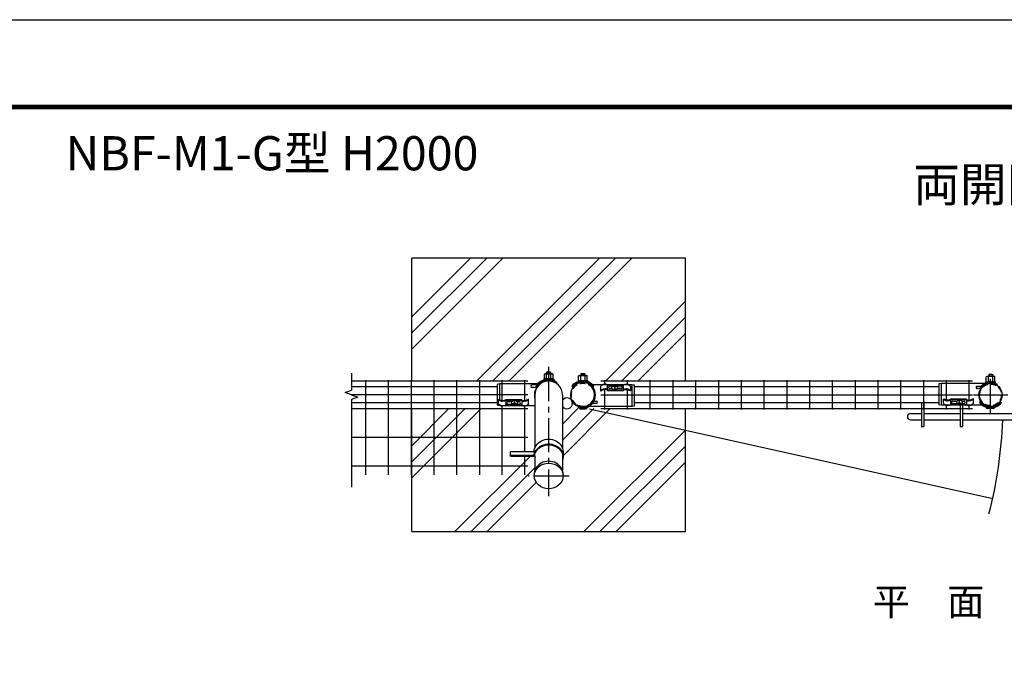
# Model space of a CAD drawing. Extents: x -209 to 8701, y 2 to 6302.
# Drawn here: x 3692 to 5853, y 4912 to 6302 of the extents above; entities that cross this region are included whole.
import ezdxf
from ezdxf.enums import TextEntityAlignment as Align

# ---------------------------------------------------------------- set-up
doc = ezdxf.new("R2010")
doc.units = 0
doc.header["$LTSCALE"] = 100
doc.header["$MEASUREMENT"] = 0
for name, pattern in [('CENTER2', [1.125, 0.75, -0.125, 0.125, -0.125]), ('CENTERX2', [4, 2.5, -0.5, 0.5, -0.5]), ('HIDDEN', [0.375, 0.25, -0.125])]:
    doc.linetypes.add(name, pattern=pattern)
doc.layers.get('0').update_dxf_attribs({"linetype": 'CONTINUOUS'})
for name, color, linetype in [('1', 7, 'CONTINUOUS'), ('10', 7, 'CONTINUOUS'), ('2', 7, 'CONTINUOUS'), ('3-1$0$1', 7, 'CONTINUOUS'), ('3-1$0$2', 7, 'CONTINUOUS'), ('CENTER', 2, 'CENTERX2'), ('EXTCNT-L', 4, 'CONTINUOUS'), ('KISO', 7, 'CONTINUOUS'), ('LAYER05', 7, 'CONTINUOUS'), ('LAYER10', 7, 'CONTINUOUS'), ('PANERU', 3, 'CONTINUOUS'), ('継手', 7, 'CONTINUOUS')]:
    doc.layers.add(name, color=color, linetype=linetype)
doc.styles.add('ROMANS', font='romans.shx', dxfattribs={"width": 0.85, "bigfont": 'extfont.shx'})
doc.styles.get("Standard").update_dxf_attribs({"font": 'txt.shx', "width": 0.85, "bigfont": 'bigfont.shx'})

msp = doc.modelspace()

# ---------------------------------------------------------------- linework, layer by layer
at = {"linetype": 'Continuous'}
for p, q in [((4981.782, 5489.802), (4981.782, 5499.907)), ((4992.226, 5498.969), (4990.5, 5496.503)), ((4990.5, 5496.503), (4990.818, 5493.75)), ((4990.818, 5493.75), (4993.085, 5491.525)), ((4995.484, 5500.416), (4992.226, 5498.969)), ((4993.085, 5491.525), (4997.397, 5491.113)), ((4999.309, 5500.416), (4995.484, 5500.416)), ((4997.397, 5491.113), (5001.708, 5491.525)), ((5002.568, 5498.969), (4999.309, 5500.416)), ((5001.708, 5491.525), (5003.976, 5493.75)), ((5004.294, 5496.503), (5002.568, 5498.969)), ((5003.976, 5493.75), (5004.294, 5496.503)), ((5016.711, 5489.802), (5016.71, 5499.907)), ((5734.765, 5467.691), (5734.765, 5457.586)), ((5754.079, 5466.38), (5749.767, 5465.968)), ((5758.39, 5465.968), (5754.079, 5466.38)), ((5769.693, 5467.691), (5769.693, 5457.586)), ((5747.5, 5463.743), (5747.182, 5460.989)), ((5747.182, 5460.989), (5748.908, 5458.524)), ((5749.767, 5465.968), (5747.5, 5463.743)), ((5748.908, 5458.524), (5752.166, 5457.076)), ((5752.166, 5457.076), (5755.991, 5457.076)), ((5755.991, 5457.076), (5759.25, 5458.524)), ((5760.658, 5463.743), (5758.39, 5465.968)), ((5759.25, 5458.524), (5760.976, 5460.99)), ((5760.976, 5460.99), (5760.658, 5463.743))]:
    msp.add_line(p, q, dxfattribs=at)
for p, q in [((4994.38, 5499.926), (4982.016, 5499.926)), ((4991.733, 5498.266), (4986.839, 5498.266)), ((4991.545, 5497.996), (4986.839, 5497.996)), ((4992.223, 5492.371), (4986.839, 5492.371)), ((5016.944, 5499.907), (5000.456, 5499.907)), ((5012.104, 5492.371), (5002.57, 5492.371)), ((5012.104, 5498.266), (5003.06, 5498.266)), ((5012.104, 5497.996), (5003.249, 5497.996)), ((4922.234, 5448.084), (4934.177, 5448.084)), ((4937.721, 5451.346), (4937.615, 5451.346)), ((5734.532, 5457.586), (5751.02, 5457.586)), ((5739.371, 5465.122), (5748.905, 5465.122)), ((5739.371, 5459.497), (5748.227, 5459.497)), ((5739.371, 5459.227), (5748.416, 5459.227)), ((5757.095, 5457.567), (5769.46, 5457.567)), ((5759.252, 5465.122), (5764.636, 5465.122)), ((5759.742, 5459.227), (5764.636, 5459.227)), ((5759.931, 5459.497), (5764.636, 5459.497)), ((5812.736, 5451.753), (5812.841, 5451.753)), ((5828.222, 5448.492), (5816.279, 5448.492))]:
    msp.add_line(p, q)
at = {"color": 3, "linetype": 'Continuous'}
msp.add_lwpolyline([(-209.174, 6301.936), (8700.826, 6301.936), (8700.826, 1.936), (-209.174, 1.936)], close=True, dxfattribs=at)
at = {"linetype": 'Continuous'}
for points in [[(90.826, 6114.436), (8400.826, 6114.436), (8400.826, 189.436), (90.826, 189.436)], [(92.701, 6112.561), (8398.951, 6112.561), (8398.951, 191.311), (92.701, 191.311)], [(94.576, 6110.686), (8397.076, 6110.686), (8397.076, 193.186), (94.576, 193.186)], [(96.451, 6108.811), (8395.201, 6108.811), (8395.201, 195.061), (96.451, 195.061)], [(98.326, 6106.936), (8393.326, 6106.936), (8393.326, 196.936), (98.326, 196.936)]]:
    msp.add_lwpolyline(points, close=True, dxfattribs=at)
for centre, radius, start, end in [((4987.482, 5495.318), 3.017, 102.294317, 257.705683), ((4987.768, 5494.834), 3.295, 106.368174, 176.556175), ((5011.462, 5495.318), 3.017, 282.294317, 77.705683), ((5011.176, 5494.834), 3.295, 3.443825, 73.631826), ((4922.234, 5451.64), 3.556, 184.746415, 270), ((4934.177, 5451.64), 3.556, 270, 355.253585), ((5740.014, 5462.175), 3.017, 102.2946, 257.705966), ((5740.3, 5462.658), 3.295, 183.444108, 253.632109), ((5763.994, 5462.175), 3.017, 282.2946, 77.705966), ((5763.708, 5462.659), 3.295, 286.368457, 356.556458), ((5816.279, 5452.048), 3.556, 184.74599, 269.999576), ((5828.222, 5452.047), 3.556, 269.999576, 355.253161)]:
    msp.add_arc(centre, radius, start, end)
for points in [[(4966.579, 5497.503), (4967.727, 5498.539), (4969.106, 5499.584), (4970.744, 5500.681), (4972.213, 5501.474), (4973.404, 5501.911), (4977.167, 5502.097)], [(5032.421, 5497.503), (5031.273, 5498.539), (5029.894, 5499.584), (5028.256, 5500.681), (5026.787, 5501.474), (5025.596, 5501.911), (5024.382, 5502.097)], [(5719.055, 5459.99), (5720.203, 5458.954), (5721.582, 5457.908), (5723.22, 5456.812), (5724.689, 5456.018), (5725.88, 5455.582), (5727.094, 5455.396)], [(5784.896, 5459.99), (5783.748, 5458.954), (5782.37, 5457.909), (5780.731, 5456.812), (5779.263, 5456.019), (5778.072, 5455.582), (5774.309, 5455.396)]]:
    msp.add_spline(points, degree=3, dxfattribs=at)
for points in [[(4982.016, 5499.907), (4981.189, 5500.53), (4980.475, 5500.962), (4979.704, 5501.436), (4978.595, 5501.88), (4977.623, 5502.111), (4977.167, 5502.097)], [(5016.944, 5499.907), (5017.77, 5500.53), (5018.485, 5500.962), (5019.256, 5501.436), (5020.364, 5501.88), (5021.337, 5502.111), (5024.382, 5502.097)], [(5734.532, 5457.586), (5733.705, 5456.963), (5732.991, 5456.531), (5732.22, 5456.056), (5731.111, 5455.613), (5730.139, 5455.382), (5727.094, 5455.396)], [(5769.46, 5457.586), (5770.286, 5456.963), (5771.001, 5456.531), (5771.772, 5456.057), (5772.88, 5455.613), (5773.853, 5455.382), (5774.309, 5455.396)]]:
    msp.add_open_spline(points, degree=3, knots=[14.48709438, 14.48709438, 14.48709438, 14.48709438, 15.61937124, 23.90886724, 29.58811643, 35.31595991, 35.31595991, 35.31595991, 35.31595991], dxfattribs=at)
for points in [[(5013.754, 5499.907), (5013.754, 5499.907), (5013.754, 5499.907), (5013.754, 5499.907)], [(5737.722, 5457.586), (5737.722, 5457.586), (5737.721, 5457.586), (5737.721, 5457.586)]]:
    msp.add_open_spline(points, degree=3, dxfattribs=at)
at = {"layer": '1', "color": 4, "linetype": 'Continuous'}
for p, q in [((4420.07, 5526.245), (4420.07, 5489.006)), ((4405.975, 5483.876), (4420.07, 5489.006)), ((4420.07, 5478.745), (4405.975, 5483.876)), ((4420.07, 5478.745), (4434.166, 5473.615)), ((4434.166, 5473.615), (4420.07, 5468.484)), ((4420.07, 5468.484), (4420.07, 5275.861)), ((4942.637, 5447.711), (5827.18, 5251.612))]:
    msp.add_line(p, q, dxfattribs=at)
at = {"layer": '1', "color": 7, "linetype": 'Continuous'}
for p, q in [((4739.784, 5496.246), (4420.07, 5496.245)), ((5709.213, 5496.245), (5041.206, 5496.245)), ((4739.784, 5461.245), (4420.07, 5461.245)), ((5709.225, 5461.245), (5041.206, 5461.246)), ((5671.009, 5461.245), (5671.009, 5409.245)), ((5676.009, 5461.245), (5676.009, 5409.245)), ((5756.009, 5455.779), (5756.009, 5409.246)), ((5761.009, 5455.779), (5761.009, 5409.246)), ((5647.008, 5437.745), (5671.009, 5437.745)), ((5647.008, 5423.746), (5671.009, 5423.746)), ((5676.009, 5437.745), (5756.009, 5437.746)), ((5676.009, 5423.746), (5756.01, 5423.746)), ((5761.009, 5437.746), (5948.994, 5437.746)), ((5761.009, 5423.746), (5948.994, 5423.746)), ((5671.009, 5409.245), (5676.009, 5409.245)), ((5756.009, 5409.245), (5761.009, 5409.245))]:
    msp.add_line(p, q, dxfattribs=at)
at = {"layer": '1', "linetype": 'Continuous'}
for p, q in [((4822.534, 5478.745), (4822.534, 5361.918)), ((4883.168, 5478.745), (4883.168, 5361.536)), ((4769.401, 5344.366), (4769.401, 5353.379)), ((4821.034, 5353.379), (4769.401, 5353.379)), ((4769.401, 5346.357), (4821.278, 5346.357)), ((4769.401, 5344.366), (4822.534, 5344.366)), ((4821.034, 5353.379), (4821.273, 5346.324)), ((4822.534, 5344.366), (4822.534, 5313.444)), ((4883.168, 5344.422), (4883.168, 5314.474)), ((4884.534, 5353.379), (4884.534, 5344.366))]:
    msp.add_line(p, q, dxfattribs=at)
at = {"layer": '1'}
msp.add_circle((5822.384, 5478.745), 25.4, dxfattribs=at)
at = {"layer": '1', "color": 7, "linetype": 'Continuous'}
for centre, radius, start, end in [((4852.784, 5478.745), 30.25, 0, 180), ((4928.072, 5478.745), 27.5, 313.340832, 313.340698), ((4893.073, 5459.936), 12, 214.365178, 145.634822), ((5647.008, 5430.746), 7, 90, 270)]:
    msp.add_arc(centre, radius, start, end, dxfattribs=at)
at = {"layer": '1', "color": 4, "linetype": 'Continuous'}
msp.add_arc((4887.495, 5459.936), 962.5, 345.426666, 357.845189, dxfattribs=at)
at = {"layer": '1', "linetype": 'Continuous', "extrusion": (0, 0, -1)}
for centre, major_axis, ratio, start_param, end_param in [((4852.784, 5353.377), (-31.75, 0), 0.88561594, 6.28310829, 9.42485498), ((4852.784, 5342.877), (-31.75, 0), 0.88561594, 0.12287965, 3.45020521), ((4852.851, 5344.366), (30.317, 0.082), 0.81269141, 3.14493918, 6.28653184)]:
    msp.add_ellipse(centre, major_axis=major_axis, ratio=ratio, start_param=start_param, end_param=end_param, dxfattribs=at)
at = {"layer": '1', "linetype": 'Continuous'}
msp.add_ellipse((4852.918, 5304.903), major_axis=(31.75, 0), ratio=0.88561594, start_param=6.2119871, end_param=9.49597617, dxfattribs=at)
msp.add_ellipse((4852.918, 5300.903), major_axis=(31.75, 0), ratio=0.88561594, dxfattribs=at)
at = {"layer": '2', "color": 2, "linetype": 'HIDDEN', "ltscale": 0.5}
for centre, radius in [((4928.072, 5478.745), 25.4), ((5822.384, 5478.745), 23.8)]:
    msp.add_circle(centre, radius, dxfattribs=at)
at = {"layer": '3-1$0$1', "ltscale": 0.3}
for p, q in [((4863.327, 5513.524), (4843.081, 5513.524)), ((4938.481, 5509.338), (4918.235, 5509.338)), ((5812.261, 5507.637), (5832.507, 5507.637))]:
    msp.add_line(p, q, dxfattribs=at)
at = {"layer": '3-1$0$1'}
for p, q in [((4843.407, 5513.79), (4843.407, 5513.524)), ((4848.171, 5514.724), (4848.171, 5513.524)), ((4857.699, 5514.715), (4857.699, 5513.524)), ((4862.463, 5513.772), (4862.463, 5513.524)), ((4918.562, 5509.604), (4918.562, 5509.338)), ((4997.712, 5499.643), (4997.035, 5499.643)), ((4997.712, 5499.643), (4997.035, 5499.643)), ((5812.261, 5505.851), (5813.455, 5505.851)), ((5813.125, 5507.885), (5813.125, 5507.637)), ((5817.889, 5508.828), (5817.889, 5507.637)), ((5827.417, 5508.837), (5827.417, 5507.637)), ((5832.18, 5507.903), (5832.18, 5507.637)), ((5832.387, 5505.851), (5832.507, 5505.851)), ((4777.794, 5456.816), (4778.471, 5456.816)), ((4777.794, 5456.816), (4778.471, 5456.816)), ((4918.355, 5451.639), (4918.235, 5451.639)), ((4937.617, 5451.306), (4937.617, 5451.554)), ((5753.764, 5457.849), (5754.441, 5457.849)), ((5753.764, 5457.849), (5754.441, 5457.849))]:
    msp.add_line(p, q, dxfattribs=at)
at = {"layer": '3-1$0$1', "linetype": 'Continuous'}
for p, q in [((4918.235, 5509.338), (4918.235, 5507.552)), ((4938.481, 5509.338), (4938.481, 5507.552)), ((4966.58, 5497.503), (4966.579, 5488.296)), ((4966.579, 5488.296), (4967.406, 5487.398)), ((4982.016, 5489.802), (5016.941, 5489.802)), ((4982.08, 5488.454), (5016.879, 5488.454)), ((4984.94, 5488.202), (4984.94, 5488.454)), ((5014.019, 5488.202), (4984.94, 5488.202)), ((4992.907, 5497.226), (4992.907, 5496.63)), ((4997.035, 5499.643), (4997.035, 5498.988)), ((4997.035, 5495.409), (4997.035, 5492.999)), ((4997.712, 5492.999), (4997.035, 5492.999)), ((4997.712, 5499.643), (4997.712, 5498.988)), ((4997.712, 5495.409), (4997.712, 5492.999)), ((5001.84, 5497.226), (5001.84, 5496.63)), ((5014.019, 5488.202), (5014.019, 5488.454)), ((5032.421, 5488.296), (5031.595, 5487.398)), ((5032.421, 5497.503), (5032.421, 5488.296)), ((5812.261, 5507.637), (5812.261, 5505.851)), ((5832.507, 5507.637), (5832.507, 5505.851)), ((4743.085, 5468.163), (4743.911, 5469.062)), ((4743.085, 5458.956), (4743.085, 5468.163)), ((4793.49, 5466.658), (4758.564, 5466.658)), ((4793.425, 5468.005), (4758.627, 5468.005)), ((4761.486, 5468.258), (4790.565, 5468.258)), ((4761.486, 5468.258), (4761.486, 5468.005)), ((4790.565, 5468.258), (4790.565, 5468.005)), ((4808.926, 5468.163), (4808.1, 5469.062)), ((4808.926, 5458.956), (4808.926, 5468.163)), ((5719.055, 5469.196), (5719.881, 5470.095)), ((5719.055, 5459.99), (5719.055, 5469.196)), ((5769.46, 5467.691), (5734.534, 5467.691)), ((5769.395, 5469.039), (5734.597, 5469.039)), ((5737.456, 5469.291), (5766.535, 5469.291)), ((5737.456, 5469.291), (5737.456, 5469.039)), ((5766.535, 5469.291), (5766.535, 5469.039)), ((5784.896, 5469.197), (5784.07, 5470.095)), ((5784.896, 5459.99), (5784.896, 5469.197)), ((4773.666, 5459.234), (4773.666, 5459.829)), ((4777.794, 5461.051), (4777.794, 5463.46)), ((4777.794, 5463.46), (4778.471, 5463.46)), ((4777.794, 5456.816), (4777.794, 5457.472)), ((4778.471, 5461.051), (4778.471, 5463.46)), ((4778.471, 5456.816), (4778.471, 5457.472)), ((4782.599, 5459.234), (4782.599, 5459.829)), ((5749.635, 5460.267), (5749.635, 5460.863)), ((5753.764, 5464.494), (5754.441, 5464.494)), ((5753.764, 5462.084), (5753.764, 5464.494)), ((5753.764, 5457.849), (5753.764, 5458.505)), ((5754.441, 5462.084), (5754.441, 5464.494)), ((5754.441, 5457.849), (5754.441, 5458.505)), ((5758.569, 5460.267), (5758.569, 5460.863))]:
    msp.add_line(p, q, dxfattribs=at)
at = {"layer": '3-1$0$1', "color": 7, "linetype": 'Continuous'}
for p, q in [((4744.784, 5502.745), (4739.784, 5501.745)), ((4739.784, 5501.745), (4739.784, 5455.745)), ((4744.784, 5502.745), (4744.784, 5468.474)), ((4823.621, 5500.78), (4816.582, 5500.78)), ((4821.321, 5495.028), (4816.582, 5495.028)), ((4871.587, 5505.432), (4870.493, 5503.869)), ((5035.486, 5501.714), (5041.206, 5500.714)), ((5036.206, 5453.714), (5036.206, 5501.588)), ((5041.206, 5454.714), (5041.206, 5500.714)), ((5714.25, 5503.778), (5709.25, 5502.778)), ((5709.25, 5502.778), (5709.25, 5456.778)), ((5714.25, 5503.778), (5714.251, 5455.904)), ((5798.768, 5497.341), (5793.095, 5497.341)), ((5796.915, 5492.704), (5793.095, 5492.704)), ((5837.432, 5501.09), (5836.55, 5499.831)), ((4745.504, 5454.745), (4739.784, 5455.745)), ((4744.784, 5457.481), (4744.784, 5454.889)), ((4913.024, 5456.403), (4913.906, 5457.662)), ((4913.024, 5456.403), (4913.906, 5457.662)), ((4951.688, 5460.153), (4957.361, 5460.153)), ((4951.688, 5460.153), (4957.361, 5460.153)), ((4953.542, 5464.789), (4957.361, 5464.789)), ((4953.542, 5464.789), (4957.361, 5464.789)), ((5036.206, 5453.714), (5041.206, 5454.714)), ((5714.97, 5455.778), (5709.25, 5456.778))]:
    msp.add_line(p, q, dxfattribs=at)
for centre, radius, start, end in [((4852.901, 5478.745), 32.65, 55.000301, 144.793282), ((4852.901, 5478.745), 34.537, 68.154963, 136.244449), ((4864.545, 5508.948), 2.212, 344.241886, 56.940219), ((4816.582, 5497.904), 2.876, 90, 270), ((4821.321, 5501.028), 6, 270, 324.793282), ((4852.918, 5477.714), 31.511, 56.101429, 195.371387), ((4823.621, 5506.78), 6, 270, 316.244449), ((4928.072, 5478.745), 25.4, 236.101429, 51.898118), ((4945.074, 5499.928), 1.787, 90.003401, 221.984964), ((5793.095, 5495.022), 2.318, 90.000283, 270.000283), ((5796.915, 5497.54), 4.836, 270.000283, 324.793565), ((5822.384, 5478.748), 25.4, 56.101712, 231.898401), ((5798.768, 5502.177), 4.836, 270.000283, 316.244732), ((5822.37, 5479.579), 26.318, 55.000584, 144.793565), ((5822.37, 5479.579), 27.839, 68.155246, 136.244732), ((5831.756, 5503.925), 1.783, 344.242169, 56.940502), ((4928.086, 5477.914), 26.318, 235.000301, 324.793282), ((4918.7, 5453.568), 1.783, 164.241886, 236.940219), ((4928.086, 5477.914), 27.839, 248.154963, 316.244449), ((4951.688, 5455.316), 4.836, 90, 136.244449), ((4953.542, 5459.953), 4.836, 90, 144.793282), ((4957.361, 5462.471), 2.318, 270, 90), ((5805.383, 5457.565), 1.787, 270.003684, 41.985247)]:
    msp.add_arc(centre, radius, start, end, dxfattribs=at)
at = {"layer": '3-1$0$1'}
for centre, radius, start, end in [((4997.277, 5484.869), 13.107, 95.322153, 109.478365), ((4997.277, 5484.274), 13.107, 100.334675, 109.478365), ((4995.247, 5495.409), 1.788, 0.000294, 100.334675), ((4995.962, 5498.988), 1.073, 275.322153, 0.000307), ((4998.785, 5498.988), 1.073, 180.000039, 264.678193), ((4999.5, 5495.409), 1.788, 79.665671, 180.000052), ((4997.47, 5484.869), 13.107, 70.521981, 84.678193), ((4997.47, 5484.274), 13.107, 70.521981, 79.665671), ((4778.036, 5472.186), 13.107, 250.521981, 259.665671), ((4778.036, 5471.59), 13.107, 250.521981, 264.678193), ((4776.005, 5461.051), 1.788, 259.665671, 0.000052), ((4776.721, 5457.472), 1.073, 0.000039, 84.678193), ((4780.259, 5461.051), 1.788, 180.000294, 280.334675), ((4779.544, 5457.472), 1.073, 95.322153, 180.000307), ((4778.229, 5471.59), 13.107, 275.322153, 289.478365), ((4778.229, 5472.186), 13.107, 280.334675, 289.478365), ((5754.006, 5473.219), 13.107, 250.522264, 259.665954), ((5754.006, 5472.624), 13.107, 250.522264, 264.678476), ((5751.975, 5462.084), 1.788, 259.665954, 0.000335), ((5752.691, 5458.505), 1.073, 0.000322, 84.678476), ((5756.229, 5462.084), 1.788, 180.000577, 280.334958), ((5755.514, 5458.505), 1.073, 95.322436, 180.00059), ((5754.199, 5472.624), 13.107, 275.322436, 289.478648), ((5754.199, 5473.219), 13.107, 280.334958, 289.478648)]:
    msp.add_arc(centre, radius, start, end, dxfattribs=at)
at = {"layer": '3-1$0$1', "linetype": 'Continuous'}
for points in [[(4966.579, 5488.296), (4967.675, 5488.963), (4969.134, 5489.809), (4970.657, 5490.65), (4972.213, 5491.369), (4973.404, 5491.805), (4977.167, 5491.991)], [(4967.406, 5487.398), (4968.222, 5487.949), (4969.391, 5488.642), (4970.937, 5489.501), (4972.377, 5490.179), (4973.76, 5490.678), (4977.167, 5490.772)], [(5032.421, 5488.296), (5031.325, 5488.963), (5029.866, 5489.809), (5028.343, 5490.65), (5026.787, 5491.369), (5025.596, 5491.805), (5024.382, 5491.991)], [(5031.595, 5487.398), (5030.778, 5487.949), (5029.609, 5488.642), (5028.063, 5489.501), (5026.623, 5490.179), (5025.24, 5490.678), (5024.382, 5490.772)], [(5719.055, 5469.196), (5720.151, 5468.53), (5721.609, 5467.684), (5723.132, 5466.843), (5724.689, 5466.124), (5725.88, 5465.688), (5727.094, 5465.502)], [(5719.881, 5470.095), (5720.697, 5469.544), (5721.866, 5468.851), (5723.412, 5467.991), (5724.852, 5467.314), (5726.235, 5466.814), (5727.094, 5466.721)], [(5784.07, 5470.095), (5783.254, 5469.544), (5782.085, 5468.851), (5780.539, 5467.992), (5779.099, 5467.314), (5777.716, 5466.815), (5774.309, 5466.721)], [(5784.896, 5469.197), (5783.801, 5468.53), (5782.342, 5467.684), (5780.819, 5466.843), (5779.263, 5466.124), (5778.072, 5465.688), (5774.309, 5465.502)]]:
    msp.add_spline(points, degree=3, dxfattribs=at)
for points, knots in [([(4982.016, 5489.802), (4981.189, 5490.424), (4980.475, 5490.856), (4979.704, 5491.331), (4978.595, 5491.774), (4977.623, 5492.005), (4977.167, 5491.991)], [14.48709438, 14.48709438, 14.48709438, 14.48709438, 15.61937124, 23.90886724, 29.58811643, 35.31595991, 35.31595991, 35.31595991, 35.31595991]), ([(4982.081, 5488.454), (4982.008, 5488.522), (4981.725, 5488.817), (4980.875, 5489.441), (4979.45, 5490.162), (4978.236, 5490.702), (4977.456, 5490.753), (4977.167, 5490.772)], [8.26095709, 8.26095709, 8.26095709, 8.26095709, 9.84070216, 17.26680404, 23.94855046, 30.12198354, 33.74613616, 33.74613616, 33.74613616, 33.74613616]), ([(5016.879, 5488.454), (5016.952, 5488.522), (5017.235, 5488.817), (5018.085, 5489.441), (5019.509, 5490.162), (5020.723, 5490.702), (5021.504, 5490.753), (5024.382, 5490.772)], [8.26095709, 8.26095709, 8.26095709, 8.26095709, 9.84070216, 17.26680404, 23.94855046, 30.12198354, 33.74613616, 33.74613616, 33.74613616, 33.74613616]), ([(5016.944, 5489.801), (5017.77, 5490.424), (5018.485, 5490.856), (5019.256, 5491.331), (5020.364, 5491.774), (5021.337, 5492.005), (5024.382, 5491.991)], [14.48709438, 14.48709438, 14.48709438, 14.48709438, 15.61937124, 23.90886724, 29.58811643, 35.31595991, 35.31595991, 35.31595991, 35.31595991]), ([(4743.085, 5468.163), (4743.449, 5467.939), (4744.293, 5467.421), (4745.655, 5466.643), (4747.142, 5465.787), (4748.577, 5465.145), (4749.882, 5464.598), (4750.714, 5464.511), (4751.124, 5464.468)], [0, 0, 0, 0, 1.28234109, 2.96874005, 4.70875941, 6.42288778, 7.6912581, 8.91946063, 8.91946063, 8.91946063, 8.91946063]), ([(4743.085, 5468.163), (4743.449, 5467.939), (4744.293, 5467.421), (4745.655, 5466.643), (4747.142, 5465.787), (4748.577, 5465.145), (4749.882, 5464.598), (4750.714, 5464.511), (4751.124, 5464.468)], [0, 0, 0, 0, 1.28234109, 2.96874005, 4.70875941, 6.42288778, 7.6912581, 8.91946063, 8.91946063, 8.91946063, 8.91946063]), ([(4743.911, 5469.062), (4744.181, 5468.874), (4744.469, 5468.674), (4744.765, 5468.486), (4744.784, 5468.474)], [0, 0, 0, 0, 0.9847508, 1.05234052, 1.05234052, 1.05234052, 1.05234052]), ([(4743.911, 5469.062), (4744.181, 5468.874), (4744.823, 5468.429), (4746.016, 5467.753), (4747.378, 5466.958), (4748.84, 5466.298), (4750.054, 5465.757), (4750.835, 5465.706), (4751.124, 5465.688)], [0, 0, 0, 0, 0.9847508, 2.34394589, 4.11276082, 5.70427855, 7.1747217, 8.03795458, 8.03795458, 8.03795458, 8.03795458]), ([(4744.784, 5468.474), (4745.148, 5468.245), (4746.036, 5467.741), (4747.378, 5466.958), (4748.84, 5466.298), (4750.054, 5465.757), (4750.835, 5465.706), (4751.124, 5465.688)], [1.05234052, 1.05234052, 1.05234052, 1.05234052, 2.34394589, 4.11276082, 5.70427855, 7.1747217, 8.03795458, 8.03795458, 8.03795458, 8.03795458]), ([(4758.627, 5468.005), (4758.554, 5467.937), (4758.271, 5467.642), (4757.421, 5467.018), (4755.996, 5466.298), (4754.782, 5465.757), (4754.002, 5465.706), (4751.124, 5465.688)], [8.26095709, 8.26095709, 8.26095709, 8.26095709, 9.84070216, 17.26680404, 23.94855046, 30.12198354, 33.74613616, 33.74613616, 33.74613616, 33.74613616]), ([(4758.627, 5468.005), (4758.554, 5467.937), (4758.271, 5467.642), (4757.421, 5467.018), (4755.996, 5466.298), (4754.782, 5465.757), (4754.002, 5465.706), (4751.124, 5465.688)], [8.26095709, 8.26095709, 8.26095709, 8.26095709, 9.84070216, 17.26680404, 23.94855046, 30.12198354, 33.74613616, 33.74613616, 33.74613616, 33.74613616]), ([(4758.562, 5466.658), (4757.735, 5466.035), (4757.021, 5465.603), (4756.25, 5465.129), (4755.141, 5464.685), (4754.169, 5464.454), (4751.124, 5464.468)], [14.48709438, 14.48709438, 14.48709438, 14.48709438, 15.61937124, 23.90886724, 29.58811643, 35.31595991, 35.31595991, 35.31595991, 35.31595991]), ([(4758.562, 5466.658), (4757.735, 5466.035), (4757.021, 5465.603), (4756.25, 5465.129), (4755.141, 5464.685), (4754.169, 5464.454), (4751.124, 5464.468)], [14.48709438, 14.48709438, 14.48709438, 14.48709438, 15.61937124, 23.90886724, 29.58811643, 35.31595991, 35.31595991, 35.31595991, 35.31595991]), ([(4793.425, 5468.005), (4793.498, 5467.937), (4793.781, 5467.642), (4794.631, 5467.018), (4796.055, 5466.298), (4797.269, 5465.757), (4798.05, 5465.706), (4798.339, 5465.688)], [8.26095709, 8.26095709, 8.26095709, 8.26095709, 9.84070216, 17.26680404, 23.94855046, 30.12198354, 33.74613616, 33.74613616, 33.74613616, 33.74613616]), ([(4793.425, 5468.005), (4793.498, 5467.937), (4793.781, 5467.642), (4794.631, 5467.018), (4796.055, 5466.298), (4797.269, 5465.757), (4798.05, 5465.706), (4798.339, 5465.688)], [8.26161779, 8.26161779, 8.26161779, 8.26161779, 9.84070216, 17.26680404, 23.94855046, 30.12198354, 33.74613616, 33.74613616, 33.74613616, 33.74613616]), ([(4793.49, 5466.658), (4794.317, 5466.035), (4795.031, 5465.603), (4795.802, 5465.128), (4796.91, 5464.685), (4797.883, 5464.454), (4798.339, 5464.468)], [14.48709438, 14.48709438, 14.48709438, 14.48709438, 15.61937124, 23.90886724, 29.58811643, 35.31595991, 35.31595991, 35.31595991, 35.31595991]), ([(4793.723, 5466.482), (4794.334, 5466.024), (4795.037, 5465.6), (4795.802, 5465.128), (4796.91, 5464.685), (4797.883, 5464.454), (4798.339, 5464.468)], [14.60414312, 14.60414312, 14.60414312, 14.60414312, 15.61937124, 23.90886724, 29.58811643, 35.31595991, 35.31595991, 35.31595991, 35.31595991]), ([(4808.1, 5469.062), (4807.83, 5468.874), (4807.188, 5468.429), (4805.995, 5467.752), (4804.632, 5466.962), (4803.174, 5466.286), (4801.152, 5465.468), (4799.496, 5465.597), (4798.339, 5465.688)], [0, 0, 0, 0, 0.9847508, 2.34394589, 4.11276082, 5.70427855, 7.1747217, 10.58303536, 10.58303536, 10.58303536, 10.58303536]), ([(4808.926, 5468.163), (4808.562, 5467.939), (4807.719, 5467.421), (4806.357, 5466.642), (4804.868, 5465.788), (4803.436, 5465.14), (4801.331, 5464.295), (4799.619, 5464.394), (4798.339, 5464.468)], [0, 0, 0, 0, 1.28234109, 2.96874005, 4.70875941, 6.42288778, 7.6912581, 11.45877141, 11.45877141, 11.45877141, 11.45877141]), ([(4808.926, 5468.163), (4808.562, 5467.939), (4807.719, 5467.421), (4806.357, 5466.642), (4804.868, 5465.788), (4803.436, 5465.14), (4801.331, 5464.295), (4799.619, 5464.394), (4798.339, 5464.468)], [0, 0, 0, 0, 1.28234109, 2.96874005, 4.70875941, 6.42288778, 7.6912581, 11.45877141, 11.45877141, 11.45877141, 11.45877141]), ([(4808.1, 5469.062), (4807.83, 5468.874), (4807.188, 5468.429), (4805.995, 5467.752), (4804.632, 5466.962), (4803.174, 5466.286), (4801.9, 5465.771), (4801.089, 5465.65), (4800.754, 5465.624)], [0, 0, 0, 0, 0.9847508, 2.34394589, 4.11276082, 5.70427855, 7.1747217, 8.19018593, 8.19018593, 8.19018593, 8.19018593]), ([(5734.597, 5469.039), (5734.524, 5468.97), (5734.241, 5468.675), (5733.391, 5468.052), (5731.966, 5467.331), (5730.752, 5466.791), (5729.972, 5466.74), (5727.094, 5466.721)], [8.26095709, 8.26095709, 8.26095709, 8.26095709, 9.84070216, 17.26680404, 23.94855046, 30.12198354, 33.74613616, 33.74613616, 33.74613616, 33.74613616]), ([(5734.532, 5467.691), (5733.705, 5467.068), (5732.991, 5466.637), (5732.22, 5466.162), (5731.111, 5465.719), (5730.139, 5465.487), (5727.094, 5465.502)], [14.48709438, 14.48709438, 14.48709438, 14.48709438, 15.61937124, 23.90886724, 29.58811643, 35.31595991, 35.31595991, 35.31595991, 35.31595991]), ([(5769.395, 5469.039), (5769.468, 5468.971), (5769.751, 5468.676), (5770.601, 5468.052), (5772.025, 5467.331), (5773.239, 5466.791), (5774.02, 5466.74), (5774.309, 5466.721)], [8.26095709, 8.26095709, 8.26095709, 8.26095709, 9.84070216, 17.26680404, 23.94855046, 30.12198354, 33.74613616, 33.74613616, 33.74613616, 33.74613616]), ([(5769.46, 5467.691), (5770.286, 5467.069), (5771.001, 5466.637), (5771.772, 5466.162), (5772.88, 5465.719), (5773.853, 5465.488), (5774.309, 5465.502)], [14.48709438, 14.48709438, 14.48709438, 14.48709438, 15.61937124, 23.90886724, 29.58811643, 35.31595991, 35.31595991, 35.31595991, 35.31595991])]:
    msp.add_open_spline(points, degree=3, knots=knots, dxfattribs=at)
for points in [[(4793.425, 5468.005), (4793.425, 5468.005), (4793.425, 5468.005), (4793.425, 5468.005)], [(4793.49, 5466.658), (4793.576, 5466.593), (4793.653, 5466.535), (4793.723, 5466.482)], [(4800.754, 5465.624), (4799.963, 5465.561), (4799.151, 5465.624), (4798.339, 5465.688)]]:
    msp.add_open_spline(points, degree=3, dxfattribs=at)
at = {"layer": '3-1$0$2', "color": 7, "linetype": 'Continuous'}
for p, q in [((4844.684, 5525.066), (4843.407, 5524.328)), ((4843.407, 5513.79), (4843.407, 5524.328)), ((4844.684, 5525.066), (4861.186, 5525.066)), ((4848.171, 5514.724), (4848.171, 5524.328)), ((4857.699, 5514.715), (4857.699, 5524.328)), ((4861.186, 5525.066), (4862.463, 5524.328)), ((4862.463, 5513.772), (4862.463, 5524.328)), ((4919.839, 5520.88), (4918.562, 5520.143)), ((4918.562, 5509.604), (4918.562, 5520.143)), ((4919.839, 5520.88), (4936.34, 5520.88)), ((4923.326, 5509.338), (4923.326, 5520.143)), ((4932.853, 5509.338), (4932.853, 5520.143)), ((4936.34, 5520.88), (4937.617, 5520.143)), ((4937.617, 5509.338), (4937.617, 5520.143)), ((5814.402, 5519.179), (5813.125, 5518.442)), ((5813.125, 5507.885), (5813.125, 5518.442)), ((5830.904, 5519.179), (5814.402, 5519.179)), ((5817.889, 5508.828), (5817.889, 5518.442)), ((5827.417, 5508.837), (5827.417, 5518.442)), ((5830.904, 5519.179), (5832.18, 5518.442)), ((5832.18, 5507.903), (5832.18, 5518.442))]:
    msp.add_line(p, q, dxfattribs=at)
at = {"layer": '3-1$0$2', "color": 7}
for p, q in [((4849.301, 5529.458), (4848.43, 5528.587)), ((4848.43, 5528.587), (4848.43, 5525.066)), ((4848.43, 5528.587), (4857.137, 5528.587)), ((4849.301, 5529.458), (4856.267, 5529.458)), ((4856.267, 5529.458), (4857.137, 5528.587)), ((4857.137, 5528.587), (4857.137, 5525.066)), ((4924.455, 5525.272), (4923.585, 5524.401)), ((4923.585, 5524.401), (4923.585, 5520.88)), ((4923.585, 5524.401), (4932.292, 5524.401)), ((4924.455, 5525.272), (4931.421, 5525.272)), ((4931.421, 5525.272), (4932.292, 5524.401)), ((4932.292, 5524.401), (4932.292, 5520.88)), ((5818.451, 5522.7), (5818.45, 5519.179)), ((5819.321, 5523.571), (5818.451, 5522.7)), ((5827.158, 5522.7), (5818.451, 5522.7)), ((5826.287, 5523.571), (5819.321, 5523.571)), ((5826.287, 5523.571), (5827.158, 5522.7)), ((5827.158, 5522.7), (5827.158, 5519.179))]:
    msp.add_line(p, q, dxfattribs=at)
at = {"layer": '3-1$0$2', "color": 4}
for p, q in [((4849.301, 5529.458), (4849.301, 5525.066)), ((4856.267, 5529.458), (4856.267, 5525.066)), ((4924.455, 5525.272), (4924.455, 5520.88)), ((4931.421, 5525.272), (4931.421, 5520.88)), ((5819.321, 5523.571), (5819.321, 5519.179)), ((5826.287, 5523.571), (5826.287, 5519.179))]:
    msp.add_line(p, q, dxfattribs=at)
at = {"layer": '3-1$0$2', "color": 7, "linetype": 'Continuous'}
for centre, radius, start, end in [((4844.684, 5516.453), 8.613, 66.107483, 90), ((4852.942, 5509.325), 15.742, 72.40805, 107.637879), ((4861.186, 5516.453), 8.614, 89.999726, 113.874131), ((4919.839, 5512.267), 8.613, 66.107483, 90), ((4928.096, 5505.139), 15.742, 72.40805, 107.637879), ((4936.34, 5512.267), 8.614, 89.999726, 113.874131), ((5814.402, 5510.566), 8.614, 66.125445, 89.99985), ((5822.646, 5503.438), 15.742, 72.361697, 107.591526), ((5830.904, 5510.566), 8.613, 89.999576, 113.892093)]:
    msp.add_arc(centre, radius, start, end, dxfattribs=at)
at = {"layer": 'CENTER', "linetype": 'CENTER2'}
for p, q in [((4852.784, 5540.2), (4852.784, 5256.516)), ((4897.7, 5300.268), (4808.136, 5300.268))]:
    msp.add_line(p, q, dxfattribs=at)
at = {"layer": 'EXTCNT-L', "linetype": 'Continuous'}
for p, q in [((4552.784, 5579.31), (4752.219, 5778.745)), ((4552.784, 5614.665), (4716.864, 5778.745)), ((4552.784, 5650.02), (4681.509, 5778.745)), ((4694.6, 5508.994), (4964.352, 5778.745)), ((4729.956, 5508.995), (4999.707, 5778.745)), ((4765.311, 5508.995), (5035.062, 5778.745)), ((4977.444, 5508.995), (5152.784, 5684.335)), ((5012.799, 5508.995), (5152.784, 5648.98)), ((5048.154, 5508.995), (5152.784, 5613.624)), ((4552.784, 5367.178), (4634.1, 5448.494)), ((4552.784, 5296.467), (4704.811, 5448.494)), ((4552.784, 5331.822), (4669.456, 5448.494)), ((4883.168, 5414.719), (4916.943, 5448.495)), ((4883.168, 5379.364), (4952.299, 5448.494)), ((4884.42, 5345.26), (4987.654, 5448.494)), ((4930.037, 5178.745), (5152.784, 5401.492)), ((4965.392, 5178.745), (5152.784, 5366.137)), ((4647.194, 5178.745), (4812.814, 5344.366)), ((4682.55, 5178.745), (4822.534, 5318.73)), ((5000.748, 5178.745), (5152.784, 5330.782)), ((4717.905, 5178.745), (4825.653, 5286.494))]:
    msp.add_line(p, q, dxfattribs=at)
for centre, start, end in [((4928.072, 5478.245), 39, 141), ((5822.384, 5481.345), 219.000424, 321.000424)]:
    msp.add_arc(centre, 29.6, start, end, dxfattribs=at)
at = {"layer": 'KISO'}
for p, q in [((5152.784, 5778.745), (4552.784, 5778.745)), ((4552.784, 5508.995), (4552.784, 5778.745)), ((4552.784, 5178.745), (4552.784, 5448.494))]:
    msp.add_line(p, q, dxfattribs=at)
at = {"layer": 'KISO', "linetype": 'Continuous'}
for p, q in [((5152.784, 5508.994), (5152.784, 5778.745)), ((5152.784, 5178.745), (5152.784, 5448.494))]:
    msp.add_line(p, q, dxfattribs=at)
at = {"layer": 'KISO', "color": 7, "linetype": 'Continuous'}
msp.add_line((4552.784, 5178.745), (5152.784, 5178.745), dxfattribs=at)
at = {"layer": 'LAYER05', "color": 3, "linetype": 'Continuous'}
for p, q in [((4807.38, 5508.995), (4420.07, 5508.995)), ((5782.919, 5508.994), (4967.415, 5508.995)), ((4967.415, 5478.743), (5782.919, 5478.744)), ((4420.07, 5448.494), (4807.38, 5448.495)), ((4967.415, 5448.493), (5782.919, 5448.494))]:
    msp.add_line(p, q, dxfattribs=at)
at = {"layer": 'LAYER10', "color": 1, "linetype": 'CENTER2'}
for p, q in [((5822.384, 5438.569), (5822.384, 5524.139)), ((5785.311, 5478.745), (5921.539, 5478.745))]:
    msp.add_line(p, q, dxfattribs=at)
at = {"layer": 'PANERU', "linetype": 'Continuous'}
for p, q in [((4450.828, 5511.241), (4450.828, 5303.245)), ((4500.828, 5511.241), (4500.828, 5303.245)), ((4550.828, 5511.242), (4550.828, 5303.245)), ((4600.828, 5511.241), (4600.828, 5303.245)), ((4650.828, 5511.242), (4650.828, 5303.245)), ((4700.828, 5511.242), (4700.828, 5303.245)), ((4750.828, 5465.708), (4750.828, 5511.247)), ((4800.754, 5465.624), (4800.754, 5511.245)), ((4975.167, 5511.243), (4975.167, 5501.86)), ((5025.167, 5511.243), (5025.167, 5502.095)), ((5075.167, 5511.243), (5075.167, 5446.245)), ((5125.167, 5511.243), (5125.167, 5446.244)), ((5175.167, 5511.243), (5175.167, 5446.244)), ((5225.167, 5511.243), (5225.167, 5446.244)), ((5275.167, 5511.244), (5275.167, 5446.246)), ((5325.167, 5511.243), (5325.167, 5446.245)), ((5375.167, 5511.244), (5375.167, 5446.245)), ((5425.167, 5511.243), (5425.167, 5446.245)), ((5475.167, 5511.244), (5475.167, 5446.245)), ((5525.167, 5511.244), (5525.167, 5446.245)), ((5575.167, 5511.243), (5575.167, 5446.245)), ((5625.167, 5511.243), (5625.167, 5446.245)), ((5675.167, 5511.243), (5675.167, 5446.245)), ((5725.167, 5511.243), (5725.167, 5466.735)), ((5775.092, 5511.242), (5775.092, 5467.209)), ((4975.167, 5490.517), (4975.167, 5446.245)), ((5025.167, 5490.763), (5025.167, 5446.245)), ((4807.38, 5478.744), (4420.073, 5478.744)), ((4750.828, 5303.245), (4750.828, 5454.395)), ((4800.753, 5353.379), (4800.754, 5454.333)), ((5725.167, 5455.776), (5725.167, 5446.245)), ((5775.092, 5455.776), (5775.092, 5446.243)), ((4420.07, 5385.739), (4807.38, 5385.739)), ((4800.753, 5303.245), (4800.753, 5344.366)), ((4420.07, 5323.239), (4807.38, 5323.239))]:
    msp.add_line(p, q, dxfattribs=at)
at = {"layer": '継手', "linetype": 'Continuous'}
for p, q in [((4843.081, 5513.524), (4843.081, 5511.685)), ((4863.327, 5513.524), (4863.327, 5511.396)), ((4828.064, 5502.745), (4744.784, 5502.745)), ((4945.074, 5501.714), (5035.486, 5501.714)), ((5808.608, 5503.779), (5714.25, 5503.778)), ((4758.795, 5466.658), (4758.795, 5456.552)), ((4793.723, 5466.658), (4793.723, 5456.552)), ((4822.534, 5454.745), (4745.504, 5454.745)), ((4771.53, 5462.709), (4771.212, 5459.956)), ((4771.212, 5459.956), (4772.938, 5457.49)), ((4773.797, 5464.935), (4771.53, 5462.709)), ((4772.938, 5457.49), (4776.196, 5456.043)), ((4778.109, 5465.347), (4773.797, 5464.935)), ((4776.196, 5456.043), (4780.022, 5456.043)), ((4782.42, 5464.935), (4778.109, 5465.347)), ((4780.022, 5456.043), (4783.28, 5457.49)), ((4784.688, 5462.709), (4782.42, 5464.935)), ((4783.28, 5457.49), (4785.006, 5459.956)), ((4785.006, 5459.956), (4784.688, 5462.709)), ((4941.848, 5453.714), (5036.206, 5453.714)), ((5805.383, 5455.779), (5714.97, 5455.778))]:
    msp.add_line(p, q, dxfattribs=at)
at = {"layer": '継手', "color": 2, "linetype": 'Continuous'}
for p, q in [((4906.312, 5495.866), (4903.903, 5497.817)), ((4949.832, 5495.866), (4952.241, 5497.817)), ((5800.624, 5463.724), (5798.215, 5461.773)), ((5844.144, 5463.724), (5846.553, 5461.773))]:
    msp.add_line(p, q, dxfattribs=at)
at = {"layer": '継手'}
for p, q in [((4758.562, 5456.552), (4775.05, 5456.552)), ((4763.401, 5464.089), (4772.935, 5464.089)), ((4763.401, 5458.463), (4772.257, 5458.463)), ((4763.401, 5458.194), (4772.446, 5458.194)), ((4781.125, 5456.533), (4793.49, 5456.533)), ((4783.283, 5464.089), (4788.666, 5464.089)), ((4783.772, 5458.194), (4788.666, 5458.194)), ((4783.961, 5458.463), (4788.666, 5458.463))]:
    msp.add_line(p, q, dxfattribs=at)
at = {"layer": '継手', "color": 2, "linetype": 'Continuous'}
for centre, radius, start, end in [((4928.072, 5478.245), 31.1, 39, 141), ((4928.072, 5478.245), 28, 39, 141), ((5822.384, 5481.345), 31.1, 219.000424, 321.000424), ((5822.384, 5481.345), 28, 219.000424, 321.000424)]:
    msp.add_arc(centre, radius, start, end, dxfattribs=at)
at = {"layer": '継手'}
for centre, radius, start, end in [((4764.044, 5461.141), 3.017, 102.294317, 257.705683), ((4764.33, 5461.625), 3.295, 183.443825, 253.631826), ((4788.024, 5461.141), 3.017, 282.294317, 77.705683), ((4787.738, 5461.625), 3.295, 286.368174, 356.556175)]:
    msp.add_arc(centre, radius, start, end, dxfattribs=at)
at = {"layer": '継手', "linetype": 'Continuous'}
for points, knots in [([(4743.085, 5458.956), (4743.461, 5458.603), (4744.009, 5458.09), (4744.597, 5457.624), (4744.784, 5457.481)], [0, 0, 0, 0, 1.54608659, 2.25162681, 2.25162681, 2.25162681, 2.25162681]), ([(4743.085, 5458.956), (4743.461, 5458.603), (4744.259, 5457.856), (4745.672, 5456.821), (4747.149, 5455.806), (4748.582, 5455.015), (4749.884, 5454.497), (4750.715, 5454.407), (4751.124, 5454.363)], [0, 0, 0, 0, 1.54608659, 3.27645765, 5.24784682, 6.9172522, 8.18562252, 9.41382505, 9.41382505, 9.41382505, 9.41382505]), ([(4744.784, 5457.481), (4745.056, 5457.274), (4745.866, 5456.687), (4747.149, 5455.806), (4748.391, 5455.12), (4749.094, 5454.817), (4749.286, 5454.745)], [2.25162681, 2.25162681, 2.25162681, 2.25162681, 3.27645765, 5.24784682, 6.9172522, 7.53100848, 7.53100848, 7.53100848, 7.53100848]), ([(4749.286, 5454.745), (4749.491, 5454.668), (4750.088, 5454.475), (4750.715, 5454.407), (4751.124, 5454.363)], [7.53100848, 7.53100848, 7.53100848, 7.53100848, 8.18562252, 9.41382505, 9.41382505, 9.41382505, 9.41382505]), ([(4758.562, 5456.552), (4757.735, 5455.929), (4757.021, 5455.498), (4756.25, 5455.023), (4755.141, 5454.58), (4754.169, 5454.348), (4751.124, 5454.363)], [14.48709438, 14.48709438, 14.48709438, 14.48709438, 15.61937124, 23.90886724, 29.58811643, 35.31595991, 35.31595991, 35.31595991, 35.31595991]), ([(4755.531, 5454.745), (4755.386, 5454.691), (4754.861, 5454.513), (4754.169, 5454.348), (4751.124, 5454.363)], [27.19530121, 27.19530121, 27.19530121, 27.19530121, 29.58811643, 35.31595991, 35.31595991, 35.31595991, 35.31595991]), ([(4758.562, 5456.552), (4757.735, 5455.929), (4757.021, 5455.498), (4756.372, 5455.098), (4755.731, 5454.82), (4755.531, 5454.745)], [14.48709438, 14.48709438, 14.48709438, 14.48709438, 15.61937124, 23.90886724, 27.19530121, 27.19530121, 27.19530121, 27.19530121]), ([(4793.49, 5456.552), (4794.317, 5455.929), (4795.031, 5455.498), (4795.802, 5455.023), (4796.91, 5454.58), (4797.883, 5454.348), (4798.339, 5454.363)], [14.48709438, 14.48709438, 14.48709438, 14.48709438, 15.61937124, 23.90886724, 29.58811643, 35.31595991, 35.31595991, 35.31595991, 35.31595991]), ([(4793.49, 5456.552), (4794.317, 5455.929), (4795.031, 5455.498), (4795.68, 5455.098), (4796.321, 5454.82), (4796.52, 5454.745)], [14.48709438, 14.48709438, 14.48709438, 14.48709438, 15.61937124, 23.90886724, 27.19474185, 27.19474185, 27.19474185, 27.19474185]), ([(4796.52, 5454.745), (4796.666, 5454.691), (4797.191, 5454.513), (4797.883, 5454.348), (4798.339, 5454.363)], [27.19474185, 27.19474185, 27.19474185, 27.19474185, 29.58811643, 35.31595991, 35.31595991, 35.31595991, 35.31595991]), ([(4808.926, 5458.956), (4808.55, 5458.603), (4807.753, 5457.856), (4806.339, 5456.82), (4804.862, 5455.807), (4803.431, 5455.01), (4801.325, 5454.204), (4799.617, 5454.295), (4798.339, 5454.363)], [0, 0, 0, 0, 1.54608659, 3.27645765, 5.24784682, 6.9172522, 8.18562252, 11.95313583, 11.95313583, 11.95313583, 11.95313583]), ([(4802.714, 5454.745), (4802.513, 5454.67), (4801.871, 5454.462), (4801.21, 5454.365), (4800.754, 5454.333)], [7.54121181, 7.54121181, 7.54121181, 7.54121181, 8.18562252, 9.5621611, 9.5621611, 9.5621611, 9.5621611]), ([(4808.926, 5458.956), (4808.55, 5458.603), (4807.753, 5457.856), (4806.339, 5456.82), (4804.862, 5455.807), (4803.619, 5455.115), (4802.91, 5454.818), (4802.714, 5454.745)], [0, 0, 0, 0, 1.54608659, 3.27645765, 5.24784682, 6.9172522, 7.54121181, 7.54121181, 7.54121181, 7.54121181])]:
    msp.add_open_spline(points, degree=3, knots=knots, dxfattribs=at)
for points in [[(4761.752, 5456.552), (4761.752, 5456.552), (4761.752, 5456.552), (4761.751, 5456.552)], [(4761.752, 5456.552), (4761.752, 5456.552), (4761.752, 5456.552), (4761.751, 5456.552)], [(4800.754, 5454.333), (4799.961, 5454.276), (4799.15, 5454.319), (4798.339, 5454.363)]]:
    msp.add_open_spline(points, degree=3, dxfattribs=at)

# ---------------------------------------------------------------- texts
at = {"layer": '1', "color": 7, "linetype": 'Continuous'}
for s, p in [('NBF-M1-G型 H2000', (4245.826, 5971.394)), ('両開門扉', (5857.596, 5902.679))]:
    msp.add_text(s, height=75, dxfattribs=at).set_placement(p, align=Align.CENTER)
at = {"layer": '10', "linetype": 'Continuous', "style": 'ROMANS'}
msp.add_text('平\u3000面\u3000図\u3000S=1/15', height=60, dxfattribs=at).set_placement((5563.713, 4994.546))

doc.saveas('drawing.dxf')
